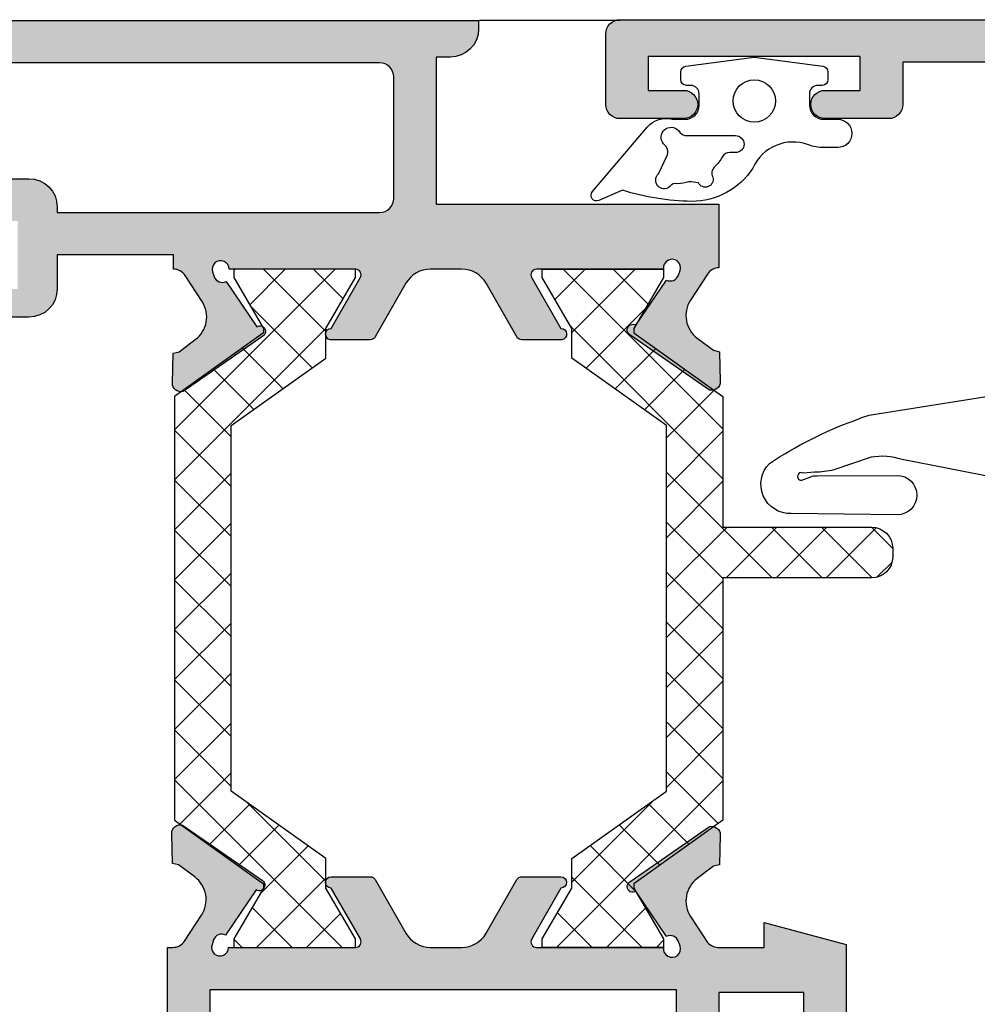
# Model space of a CAD drawing. Units: millimetres. Extents: x -2474 to -1633, y -1851 to -572.
# Drawn here: x -2092 to -2083, y -638 to -630 of the extents above; entities that cross this region are included whole.
import ezdxf

# ---------------------------------------------------------------- set-up
doc = ezdxf.new("R2010")
doc.units = ezdxf.units.MM
doc.header["$LTSCALE"] = 4
doc.layers.get('0').update_dxf_attribs({"linetype": 'CONTINUOUS'})
pattern_1 = [(134.9999999999999, (-1900.952931662242, -484.0257468116865), (-0.2209708691207962, -0.2209708691207959), []), (224.9999999999999, (-1900.952931662242, -484.0257468116865), (0.2209708691207959, -0.2209708691207962), [])]

msp = doc.modelspace()

# ---------------------------------------------------------------- hatches: boundary and pattern name
h = msp.add_hatch(color=256)
edge = h.paths.add_edge_path(flags=16)
edge.add_line((-2091.360060411264, -631.2082569048168), (-2091.360060411264, -631.2582569048168))
edge.add_line((-2091.360060411264, -631.2582569048168), (-2088.510060411264, -631.2582569048168))
edge.add_arc((-2088.510060411264, -631.1332569048172), 0.125, 270, 360)
edge.add_line((-2088.385060411264, -631.1332569048172), (-2088.385060411264, -630.0582569048172))
edge.add_arc((-2088.510060411264, -630.0582569048172), 0.125, 360, 450)
edge.add_line((-2088.510060411264, -629.933256904817), (-2095.135060411264, -629.933256904817))
edge.add_arc((-2095.135060411264, -631.058256904817), 1.124999999999773, 89.99999999999999, 180.0000000000115)
edge.add_arc((-2096.185060411263, -631.058256904817), 0.07499999999998863, 179.9999999999566, 269.9999999999565)
edge.add_line((-2096.185060411263, -631.1332569048172), (-2094.435060411264, -631.1332569048172))
edge.add_line((-2094.435060411264, -631.1332569048172), (-2094.435060411264, -631.0832569048173))
edge.add_arc((-2094.310060411264, -631.0832569048173), 0.125, 90, 180, ccw=False)
edge.add_line((-2094.310060411264, -630.9582569048171), (-2091.610060411264, -630.9582569048171))
edge.add_arc((-2091.610060411263, -631.2082569048168), 0.2499999999999432, -1.3017142919125035e-11, 90.00000000001302, ccw=False)
edge = h.paths.add_edge_path()
edge.add_line((-2087.124151154341, -631.758256904817), (-2087.124147938748, -631.758320566391))
edge.add_arc((-2087.121625617475, -631.808256904817), 0.0500000000000602, 92.89159459783573, 211.8673245476542)
edge.add_line((-2087.164089263219, -631.8346546090754), (-2087.164115678848, -631.8346710304625))
edge.add_line((-2087.164115678848, -631.8346710304618), (-2086.906720449403, -632.2832569486534))
edge.add_arc((-2086.90678665853, -632.3332569048168), 0.05000000000000818, 278.6825644276253, 449.9241299066563, ccw=False)
edge.add_line((-2086.899238658205, -632.3826838983637), (-2086.899151154341, -632.3832569048168))
edge.add_line((-2086.899151154342, -632.3832569048168), (-2086.949151154342, -632.3832569048168))
edge.add_line((-2086.949151154341, -632.3832569048168), (-2087.252731723578, -632.3832569048168))
edge.add_arc((-2087.252731723578, -632.3332569048168), 0.05000000000001137, 208.3054651739829, 270, ccw=False)
edge.add_line((-2087.296753330002, -632.3569655143904), (-2087.296805483252, -632.3569109763696))
edge.add_line((-2087.296805483252, -632.3569109763696), (-2087.568252377598, -631.8838359523968))
edge.add_arc((-2087.785092010965, -632.0082569048168), 0.2500000000000651, 389.8468800268686, 450.000000000013)
edge.add_line((-2087.785092010965, -631.758256904817), (-2088.060028811562, -631.758256904817))
edge.add_arc((-2088.060028811563, -632.0082569048168), 0.2499999999999432, 449.999999999987, 510.153119973141)
edge.add_line((-2088.27686844493, -631.8838359523975), (-2088.548315339276, -632.3569109763703))
edge.add_line((-2088.548315339275, -632.3569109763696), (-2088.548367492525, -632.3569655143904))
edge.add_arc((-2088.59238909895, -632.3332569048168), 0.05000000000001658, 270, 331.6945348260171, ccw=False)
edge.add_line((-2088.59238909895, -632.3832569048168), (-2088.895969668186, -632.3832569048168))
edge.add_line((-2088.895969668186, -632.3832569048168), (-2088.945969668186, -632.3832569048168))
edge.add_line((-2088.945969668187, -632.3832569048168), (-2088.945882164323, -632.3826838983637))
edge.add_arc((-2088.938334163998, -632.3332569048168), 0.04999999999997403, 90.07587009340881, 261.3174355722458, ccw=False)
edge.add_line((-2088.938400373125, -632.2832569486534), (-2088.68100514368, -631.8346710304618))
edge.add_line((-2088.68100514368, -631.8346710304618), (-2088.681031559308, -631.8346546090747))
edge.add_arc((-2088.723495205053, -631.808256904817), 0.04999999999999102, 328.1326754522561, 447.1084054021609)
edge.add_line((-2088.72097288378, -631.7583205663907), (-2088.720969668187, -631.7582569048167))
edge.add_line((-2088.720969668187, -631.758256904817), (-2089.840512197412, -631.758256904817))
edge.add_arc((-2089.915512119841, -631.7583647731101), 0.07500000000002452, 360.0824053343134, 558.7711214897478)
edge.add_line((-2089.986522987581, -631.7824989120606), (-2089.972105470768, -631.8249201636183))
edge.add_arc((-2089.901094603028, -631.8007860246678), 0.07500000000006218, 198.7711214896927, 296.8076326573971)
edge.add_line((-2089.86726986984, -631.8677254556842), (-2089.596852510996, -632.2675580985704))
edge.add_arc((-2089.568856997838, -632.3089857613459), 0.05000000000005155, -56.960191306792126, 124.0495920697243, ccw=False)
edge.add_line((-2089.54159591755, -632.3509003590598), (-2090.24732409379, -632.84040990324))
edge.add_arc((-2090.267053222165, -632.7680513412479), 0.0750000000000158, 178.6237487511519, 285.2514152281251, ccw=False)
edge.add_line((-2090.342031586982, -632.7662500058061), (-2090.335676861218, -632.5017423880504))
edge.add_line((-2090.335676861219, -632.5017423880497), (-2090.283523465932, -632.4887390861611))
edge.add_line((-2090.283523465931, -632.4887390861618), (-2090.139466118263, -632.3816751443483))
edge.add_arc((-2090.288591914005, -632.1810224667079), 0.2500000000000294, 306.6198649480819, 393.109097913282)
edge.add_line((-2090.079183916174, -632.0444637231417), (-2090.228765669271, -631.8150854013272))
edge.add_arc((-2090.333469668186, -631.8833647731103), 0.1249999999999906, 393.1090979132999, 449.999999999974)
edge.add_line((-2090.333469668186, -631.7583647731101), (-2090.333469668186, -631.6332569048168))
edge.add_line((-2090.333469668186, -631.6332569048168), (-2091.360060411263, -631.6332569048168))
edge.add_line((-2091.360060411264, -631.6332569048168), (-2091.360060411264, -631.9332569048165))
edge.add_arc((-2091.610060411263, -631.9332569048172), 0.2500000000000568, 270.000000000013, 359.9999999999869, ccw=False)
edge.add_line((-2091.610060411263, -632.183256904817), (-2091.922560411263, -632.183256904817))
edge.add_arc((-2091.922560411264, -632.0582569048167), 0.125, 90, 270, ccw=False)
edge.add_line((-2091.922560411264, -631.9332569048172), (-2091.710060411264, -631.9332569048172))
edge.add_line((-2091.710060411264, -631.9332569048172), (-2091.710060411264, -631.3332569048171))
edge.add_line((-2091.710060411264, -631.3332569048171), (-2094.085060411264, -631.3332569048171))
edge.add_line((-2094.085060411264, -631.3332569048171), (-2094.085060411264, -631.9332569048172))
edge.add_line((-2094.085060411264, -631.9332569048172), (-2093.872560411264, -631.9332569048172))
edge.add_arc((-2093.872560411263, -632.0582569048167), 0.125, -90, 90, ccw=False)
edge.add_line((-2093.872560411263, -632.183256904817), (-2094.060060411263, -632.183256904817))
edge.add_arc((-2094.185060411263, -632.183256904817), 0.125, 270, 360.00000000005207, ccw=False)
edge.add_line((-2094.185060411263, -632.3082569048172), (-2094.435060411264, -632.3082569048172))
edge.add_line((-2094.435060411264, -632.3082569048172), (-2094.435060411264, -632.0832569048177))
edge.add_line((-2094.435060411264, -632.0832569048177), (-2094.872560411264, -631.9582569048175))
edge.add_line((-2094.872560411264, -631.9582569048168), (-2094.872560411264, -631.8332569048166))
edge.add_line((-2094.872560411264, -631.8332569048173), (-2094.435060411264, -631.8332569048173))
edge.add_line((-2094.435060411264, -631.8332569048173), (-2094.435060411264, -631.5082569048172))
edge.add_line((-2094.435060411264, -631.5082569048172), (-2096.310060411264, -631.5082569048172))
edge.add_line((-2096.310060411264, -631.5082569048172), (-2096.310060411264, -631.8332569048173))
edge.add_line((-2096.310060411264, -631.8332569048173), (-2095.872560411264, -631.8332569048173))
edge.add_line((-2095.872560411264, -631.8332569048173), (-2095.872560411264, -631.9582569048175))
edge.add_line((-2095.872560411264, -631.9582569048168), (-2096.260060411264, -632.0689711905309))
edge.add_line((-2096.260060411264, -632.0689711905316), (-2096.260060411264, -632.3082569048172))
edge.add_line((-2096.260060411264, -632.3082569048172), (-2096.510060411264, -632.3082569048172))
edge.add_arc((-2096.510060411264, -632.183256904817), 0.125, 180, 270, ccw=False)
edge.add_line((-2096.635060411264, -632.183256904817), (-2096.635060411264, -631.058256904817))
edge.add_arc((-2095.135060411264, -631.058256904817), 1.500000000000057, 90.00000000000222, 180.0000000000021, ccw=False)
edge.add_line((-2095.135060411264, -629.558256904817), (-2087.635060411264, -629.558256904817))
edge.add_line((-2087.635060411264, -629.558256904817), (-2087.635060411264, -629.6332569048172))
edge.add_arc((-2087.885060411264, -629.6332569048172), 0.25, 270, 360, ccw=False)
edge.add_line((-2087.885060411264, -629.883256904817), (-2088.010060411264, -629.883256904817))
edge.add_line((-2088.010060411264, -629.883256904817), (-2088.010060411264, -631.1832569048172))
edge.add_line((-2088.010060411264, -631.1832569048172), (-2085.510060411264, -631.1832569048172))
edge.add_line((-2085.510060411264, -631.1832569048172), (-2085.510060411264, -631.7457360263661))
edge.add_arc((-2085.507251492243, -631.8707044622765), 0.1250000000000835, 91.28762202112746, 146.8909020866925)
edge.add_line((-2085.611955491159, -631.8024250904934), (-2085.761537244256, -632.0318034123079))
edge.add_arc((-2085.552129246425, -632.1683621558734), 0.2499999999999979, 146.8909020867181, 233.3801350519181)
edge.add_line((-2085.701255042167, -632.3690148335145), (-2085.557197694498, -632.476078775328))
edge.add_line((-2085.557197694498, -632.4760787753273), (-2085.505044299211, -632.4890820772159))
edge.add_line((-2085.505044299211, -632.4890820772159), (-2085.498689573447, -632.7535896949717))
edge.add_arc((-2085.573667938264, -632.7553910304141), 0.07500000000005604, 254.74858477191668, 361.37625124884704, ccw=False)
edge.add_line((-2085.59339706664, -632.8277495924062), (-2086.29912524288, -632.338240048226))
edge.add_arc((-2086.271864162592, -632.2963254505114), 0.05000000000004951, 55.95040793023918, 236.9601913068467, ccw=False)
edge.add_line((-2086.243868649434, -632.2548977877366), (-2085.97345129059, -631.8550651448504))
edge.add_arc((-2085.939626557401, -631.788125713834), 0.07500000000001222, 243.1923673426417, 341.2288785103484)
edge.add_line((-2085.868615689662, -631.8122598527846), (-2085.854198172849, -631.7698386012269))
edge.add_arc((-2085.925209040588, -631.7457044622763), 0.07500000000002666, 341.2288785102522, 549.6347021158684)
edge.add_line((-2085.999151154341, -631.758256904817), (-2087.124151154341, -631.758256904817))
h = msp.add_hatch(color=256)
h.paths.add_polyline_path([(-2079.885060411264, -636.3769654754512), (-2076.385060411264, -636.3769654754512), (-2076.385060411264, -642.7769654754509), (-2079.885060411264, -642.7769654754509)], flags=16)
edge = h.paths.add_edge_path()
edge.add_arc((-2076.42361829751, -629.9894130329099), 0.07500000000001751, 341.2288785102726, 549.6347021158757)
edge.add_line((-2076.497560411263, -630.0019654754512), (-2077.622560411263, -630.0019654754512))
edge.add_line((-2077.622560411263, -630.0019654754512), (-2077.62255719567, -630.0020291370253))
edge.add_arc((-2077.620034874398, -630.0519654754512), 0.04999999999999565, 92.89159459790459, 211.8673245477542)
edge.add_line((-2077.662498520142, -630.078363179709), (-2077.662524935771, -630.078379601096))
edge.add_line((-2077.66252493577, -630.078379601096), (-2077.405129706325, -630.5269655192876))
edge.add_arc((-2077.405195915452, -630.5769654754511), 0.04999999999997613, 278.68256442768904, 449.9241299067213, ccw=False)
edge.add_line((-2077.397647915127, -630.6263924689979), (-2077.397560411263, -630.626965475451))
edge.add_line((-2077.397560411264, -630.626965475451), (-2077.447560411264, -630.626965475451))
edge.add_line((-2077.447560411264, -630.626965475451), (-2077.751140980501, -630.626965475451))
edge.add_arc((-2077.751140980501, -630.5769654754511), 0.04999999999997939, 208.3054651739506, 269.9999999999999, ccw=False)
edge.add_line((-2077.795162586924, -630.6006740850246), (-2077.795214740174, -630.6006195470038))
edge.add_line((-2077.795214740175, -630.6006195470038), (-2077.981949307649, -630.2751803475714))
edge.add_line((-2077.981949307648, -630.2751803475714), (-2077.981966979195, -630.2751901335427))
edge.add_arc((-2078.135060411264, -630.3599686747973), 0.174999999999987, 388.9763660666307, 450.0000000000185)
edge.add_arc((-2078.135060411264, -630.3599686747973), 0.1749999999999581, 89.9999999999999, 151.0236339333845)
edge.add_line((-2078.288153843333, -630.2751901335423), (-2078.288171514879, -630.2751803475711))
edge.add_line((-2078.28817151488, -630.2751803475714), (-2078.474906082354, -630.6006195470038))
edge.add_line((-2078.474906082353, -630.6006195470038), (-2078.474958235603, -630.6006740850246))
edge.add_arc((-2078.518979842027, -630.5769654754511), 0.05000000000000143, 269.9999999999999, 331.6945348260492, ccw=False)
edge.add_line((-2078.518979842027, -630.626965475451), (-2078.822560411264, -630.626965475451))
edge.add_line((-2078.822560411264, -630.626965475451), (-2078.872560411264, -630.626965475451))
edge.add_line((-2078.872560411263, -630.626965475451), (-2078.8724729074, -630.6263924689979))
edge.add_arc((-2078.864924907075, -630.5769654754511), 0.04999999999997794, 90.07587009327852, 261.31743557237826, ccw=False)
edge.add_line((-2078.864991116202, -630.5269655192876), (-2078.607595886757, -630.078379601096))
edge.add_line((-2078.607595886757, -630.078379601096), (-2078.607622302386, -630.078363179709))
edge.add_arc((-2078.65008594813, -630.0519654754512), 0.05000000000003554, 328.1326754522973, 447.1084054020962)
edge.add_line((-2078.647563626856, -630.0020291370249), (-2078.647560411263, -630.0019654754509))
edge.add_line((-2078.647560411264, -630.0019654754512), (-2079.76710294049, -630.0019654754512))
edge.add_arc((-2079.842102862919, -630.0020733437436), 0.07499999999996712, 360.0824053340176, 558.7711214897195)
edge.add_line((-2079.913113730659, -630.0262074826942), (-2079.898696213846, -630.0686287342519))
edge.add_arc((-2079.827685346106, -630.0444945953013), 0.07500000000007132, 198.7711214897132, 296.8076326574067)
edge.add_line((-2079.793860612917, -630.1114340263177), (-2079.523443254073, -630.5112666692039))
edge.add_arc((-2079.495447740915, -630.5526943319794), 0.04999999999997557, -56.96019130680912, 124.0495920697044, ccw=False)
edge.add_line((-2079.468186660627, -630.5946089296933), (-2080.173914836867, -631.0841184738736))
edge.add_arc((-2080.193643965243, -631.0117599118814), 0.07499999999997686, 178.6237487511545, 285.25141522808815, ccw=False)
edge.add_line((-2080.26862233006, -631.0099585764397), (-2080.262267604297, -630.7454509586839))
edge.add_line((-2080.262267604297, -630.7454509586839), (-2080.210114209009, -630.7324476567953))
edge.add_line((-2080.21011420901, -630.7324476567953), (-2080.066056861341, -630.6253837149818))
edge.add_arc((-2080.215182657082, -630.4247310373414), 0.2500000000000012, 306.6198649480704, 393.1090979132805)
edge.add_line((-2080.005774659251, -630.2881722937752), (-2080.155356412348, -630.0587939719608))
edge.add_arc((-2080.260060411264, -630.1270733437439), 0.1250000000000285, 393.1090979132788, 449.9999999999478)
edge.add_line((-2080.260060411264, -630.0020733437436), (-2081.010060411264, -629.926965475451))
edge.add_line((-2081.010060411264, -629.926965475451), (-2081.510060411264, -629.926965475451))
edge.add_line((-2081.510060411264, -629.926965475451), (-2083.885060411264, -629.926965475451))
edge.add_line((-2083.885060411264, -629.926965475451), (-2083.885060411264, -630.301965475451))
edge.add_arc((-2084.010060411264, -630.301965475451), 0.125, 269.9999999999999, 359.9999999999999, ccw=False)
edge.add_line((-2084.010060411264, -630.4269654754512), (-2084.572560411264, -630.4269654754512))
edge.add_arc((-2084.572560411264, -630.301965475451), 0.125, 89.99999999999989, 269.9999999999999, ccw=False)
edge.add_line((-2084.572560411264, -630.1769654754507), (-2084.260060411264, -630.1769654754507))
edge.add_line((-2084.260060411264, -630.1769654754507), (-2084.260060411264, -629.8769654754507))
edge.add_line((-2084.260060411264, -629.876965475451), (-2086.135060411264, -629.876965475451))
edge.add_line((-2086.135060411264, -629.876965475451), (-2086.135060411264, -630.1769654754511))
edge.add_line((-2086.135060411264, -630.1769654754507), (-2085.822560411264, -630.1769654754507))
edge.add_arc((-2085.822560411264, -630.301965475451), 0.125, -90.00000000000011, 89.99999999999989, ccw=False)
edge.add_line((-2085.822560411264, -630.4269654754512), (-2086.385060411264, -630.4269654754512))
edge.add_arc((-2086.385060411264, -630.301965475451), 0.125, 179.9999999999999, 269.9999999999999, ccw=False)
edge.add_line((-2086.510060411264, -630.301965475451), (-2086.510060411264, -629.6769654754512))
edge.add_arc((-2086.385060411264, -629.6769654754512), 0.125, 89.99999999999989, 179.9999999999999, ccw=False)
edge.add_line((-2086.385060411264, -629.551965475451), (-2074.760060411264, -629.551965475451))
edge.add_line((-2074.760060411264, -629.551965475451), (-2074.760060411264, -629.9604591245048))
edge.add_line((-2074.760060411264, -629.9604591245045), (-2075.135060411264, -630.1769654754507))
edge.add_line((-2075.135060411264, -630.1769654754507), (-2075.222560411264, -630.0254110297883))
edge.add_line((-2075.222560411264, -630.025411029789), (-2075.135060411264, -629.974892881235))
edge.add_line((-2075.135060411264, -629.9748928812346), (-2075.135060411264, -629.9270733437437))
edge.add_line((-2075.135060411264, -629.927073343744), (-2076.010060411264, -630.002073343744))
edge.add_arc((-2076.004868548628, -630.1269654754508), 0.1249999999999644, 92.38045931044081, 151.0731501112204)
edge.add_line((-2076.114273293077, -630.0665039017695), (-2076.259946501179, -630.2755119829421))
edge.add_arc((-2076.050538503348, -630.4120707265076), 0.2500000000000133, 146.8909020867125, 233.3801350519141)
edge.add_line((-2076.19966429909, -630.612723404148), (-2076.055606951421, -630.7197873459615))
edge.add_line((-2076.05560695142, -630.7197873459615), (-2076.003453556133, -630.7327906478502))
edge.add_line((-2076.003453556133, -630.7327906478502), (-2075.997098830369, -630.9972982656059))
edge.add_arc((-2076.072077195186, -630.9990996010476), 0.07500000000005491, 254.7485847718783, 361.3762512488117, ccw=False)
edge.add_line((-2076.091806323562, -631.0714581630398), (-2076.797534499802, -630.5819486188595))
edge.add_arc((-2076.770273419515, -630.5400340211456), 0.0500000000000537, 55.95040793031359, 236.960191306772, ccw=False)
edge.add_line((-2076.742277906356, -630.4986063583701), (-2076.471860547512, -630.098773715484))
edge.add_arc((-2076.438035814323, -630.0318342844682), 0.07500000000006349, 243.1923673425642, 341.2288785102932)
edge.add_line((-2076.367024946584, -630.0559684234188), (-2076.352607429771, -630.0135471718611))
edge = h.paths.add_edge_path()
edge.add_arc((-2080.260060411264, -635.876857607158), 0.1250000000000231, 270.000000000052, 326.8909020867272)
edge.add_line((-2080.155356412348, -635.945136978941), (-2080.005774659251, -635.7157586571266))
edge.add_arc((-2080.215182657082, -635.5791999135604), 0.2499999999999949, 326.8909020867191, 413.3801350519292)
edge.add_line((-2080.06605686134, -635.37854723592), (-2080.210114209009, -635.2714832941065))
edge.add_line((-2080.21011420901, -635.2714832941065), (-2080.262267604297, -635.2584799922179))
edge.add_line((-2080.262267604297, -635.2584799922186), (-2080.26862233006, -634.9939723744628))
edge.add_arc((-2080.193643965243, -634.9921710390204), 0.07499999999999911, 74.74858477191168, 181.3762512488453, ccw=False)
edge.add_line((-2080.173914836868, -634.9198124770282), (-2079.468186660628, -635.4093220212085))
edge.add_arc((-2079.495447740915, -635.4512366189224), 0.05000000000002271, 235.9504079303136, 416.9601913068266, ccw=False)
edge.add_line((-2079.523443254073, -635.4926642816979), (-2079.793860612917, -635.8924969245841))
edge.add_arc((-2079.827685346106, -635.9594363556005), 0.07500000000001249, 423.1923673425931, 521.2288785102867)
edge.add_line((-2079.898696213845, -635.9353022166499), (-2079.913113730659, -635.9777234682076))
edge.add_arc((-2079.842102862919, -636.0018576071582), 0.07500000000001808, 161.2288785102714, 359.9175946659701)
edge.add_line((-2079.767102940489, -636.0019654754512), (-2078.647560411264, -636.0019654754512))
edge.add_line((-2078.647560411264, -636.0019654754512), (-2078.647563626857, -636.0019018138772))
edge.add_arc((-2078.65008594813, -635.9519654754506), 0.05000000000001516, 272.8915945979035, 391.8673245477008)
edge.add_line((-2078.607622302386, -635.9255677711928), (-2078.607595886757, -635.9255513498058))
edge.add_line((-2078.607595886757, -635.9255513498058), (-2078.864991116202, -635.4769654316142))
edge.add_arc((-2078.864924907075, -635.4269654754507), 0.050000000000001, 98.68256442761913, 269.92412990672136, ccw=False)
edge.add_line((-2078.8724729074, -635.3775384819039), (-2078.872560411264, -635.3769654754508))
edge.add_line((-2078.872560411263, -635.3769654754508), (-2078.822560411263, -635.3769654754508))
edge.add_line((-2078.822560411264, -635.3769654754508), (-2078.518979842027, -635.3769654754508))
edge.add_arc((-2078.518979842027, -635.4269654754507), 0.04999999999998117, 28.305465173952427, 89.99999999999989, ccw=False)
edge.add_line((-2078.474958235603, -635.4032568658772), (-2078.474906082353, -635.403311403898))
edge.add_line((-2078.474906082353, -635.403311403898), (-2078.288171514879, -635.7287506033304))
edge.add_line((-2078.28817151488, -635.7287506033304), (-2078.288153843333, -635.7287408173592))
edge.add_arc((-2078.135060411264, -635.6439622761045), 0.1749999999999989, 208.9763660665992, 269.9999999999813)
edge.add_arc((-2078.135060411264, -635.6439622761045), 0.1750000000000433, 269.9999999999999, 331.0236339333853)
edge.add_line((-2077.981966979195, -635.7287408173595), (-2077.981949307649, -635.7287506033307))
edge.add_line((-2077.981949307648, -635.7287506033304), (-2077.795214740174, -635.403311403898))
edge.add_line((-2077.795214740175, -635.403311403898), (-2077.795162586925, -635.4032568658772))
edge.add_arc((-2077.751140980501, -635.4269654754507), 0.05000000000000226, 89.99999999999989, 151.6945348260474, ccw=False)
edge.add_line((-2077.751140980501, -635.3769654754508), (-2077.447560411264, -635.3769654754508))
edge.add_line((-2077.447560411264, -635.3769654754508), (-2077.397560411264, -635.3769654754508))
edge.add_line((-2077.397560411264, -635.3769654754508), (-2077.397647915127, -635.3775384819039))
edge.add_arc((-2077.405195915452, -635.4269654754507), 0.049999999999992, 270.07587009327847, 441.3174355723807, ccw=False)
edge.add_line((-2077.405129706325, -635.4769654316142), (-2077.66252493577, -635.9255513498058))
edge.add_line((-2077.66252493577, -635.9255513498058), (-2077.662498520142, -635.9255677711928))
edge.add_arc((-2077.620034874398, -635.9519654754513), 0.04999999999999664, 148.1326754522456, 267.1084054020952)
edge.add_line((-2077.62255719567, -636.0019018138769), (-2077.622560411263, -636.0019654754509))
edge.add_line((-2077.622560411264, -636.0019654754512), (-2076.497560411264, -636.0019654754512))
edge.add_arc((-2076.42361829751, -636.014517917992), 0.07500000000006282, 170.3652978841315, 378.7711214897411)
edge.add_line((-2076.352607429772, -635.9903837790414), (-2076.367024946585, -635.9479625274837))
edge.add_arc((-2076.438035814323, -635.9720966664336), 0.07500000000005703, 378.7711214896811, 476.8076326573926)
edge.add_line((-2076.471860547513, -635.9051572354178), (-2076.742277906357, -635.5053245925317))
edge.add_arc((-2076.770273419515, -635.4638969297562), 0.0500000000000442, 123.0398086932201, 304.0495920697299, ccw=False)
edge.add_line((-2076.797534499802, -635.4219823320423), (-2076.091806323562, -634.932472787862))
edge.add_arc((-2076.072077195186, -635.0048313498542), 0.07500000000002609, -1.376251248839992, 105.251415228123, ccw=False)
edge.add_line((-2075.997098830369, -635.0066326852959), (-2076.003453556133, -635.2711403030517))
edge.add_line((-2076.003453556133, -635.2711403030517), (-2076.05560695142, -635.2841436049403))
edge.add_line((-2076.05560695142, -635.2841436049403), (-2076.199664299089, -635.3912075467538))
edge.add_arc((-2076.050538503348, -635.5918602243942), 0.2500000000000066, 126.6198649480857, 213.1090979132873)
edge.add_line((-2076.259946501179, -635.7284189679597), (-2076.110364748082, -635.9577972897741))
edge.add_arc((-2076.005660749165, -635.8895179179917), 0.1250000000000421, 213.1090979132884, 267.9829268226345)
edge.add_line((-2076.010060411264, -636.0144404658902), (-2076.010060411264, -642.7768576071581))
edge.add_line((-2076.010060411264, -642.7768576071578), (-2075.135060411264, -642.7768576071578))
edge.add_line((-2075.135060411264, -642.7768576071578), (-2075.135060411264, -642.2289302013739))
edge.add_line((-2075.135060411264, -642.2289302013746), (-2075.222560411264, -642.1784120528206))
edge.add_line((-2075.222560411264, -642.1784120528202), (-2075.135060411264, -642.0268576071578))
edge.add_line((-2075.135060411264, -642.0268576071578), (-2074.760060411264, -642.243363958104))
edge.add_line((-2074.760060411264, -642.243363958104), (-2074.760060411264, -643.1518576071578))
edge.add_line((-2074.760060411264, -643.1518576071578), (-2081.510060411264, -643.1518576071578))
edge.add_line((-2081.510060411264, -643.1518576071578), (-2081.510060411264, -642.526857607158))
edge.add_line((-2081.510060411264, -642.526857607158), (-2081.260060411264, -642.2768576071583))
edge.add_line((-2081.260060411264, -642.2768576071583), (-2081.010060411264, -642.2768576071583))
edge.add_line((-2081.010060411264, -642.2768576071583), (-2081.010060411264, -642.7768576071585))
edge.add_line((-2081.010060411264, -642.7768576071578), (-2080.260060411264, -642.7768576071578))
edge.add_line((-2080.260060411264, -642.7768576071578), (-2080.260060411264, -638.2768576071578))
edge.add_line((-2080.260060411264, -638.2768576071578), (-2081.010060411264, -638.2768576071578))
edge.add_line((-2081.010060411264, -638.2768576071578), (-2081.010060411264, -638.776857607158))
edge.add_line((-2081.010060411264, -638.776857607158), (-2081.260060411264, -638.776857607158))
edge.add_line((-2081.260060411264, -638.776857607158), (-2081.510060411264, -638.5268576071583))
edge.add_line((-2081.510060411264, -638.5268576071583), (-2081.510060411264, -637.7893576071581))
edge.add_line((-2081.510060411264, -637.7893576071581), (-2081.260060411264, -637.5393576071583))
edge.add_line((-2081.260060411264, -637.5393576071583), (-2081.010060411264, -637.5393576071583))
edge.add_line((-2081.010060411264, -637.5393576071583), (-2081.010060411264, -637.9018576071585))
edge.add_line((-2081.010060411264, -637.9018576071578), (-2080.260060411264, -637.9018576071578))
edge.add_line((-2080.260060411264, -637.9018576071578), (-2080.260060411264, -636.3768576071578))
edge.add_line((-2080.260060411264, -636.3768576071582), (-2081.010060411264, -636.3768576071582))
edge.add_line((-2081.010060411264, -636.3768576071582), (-2081.010060411264, -636.7393576071584))
edge.add_line((-2081.010060411264, -636.7393576071584), (-2081.260060411264, -636.7393576071584))
edge.add_line((-2081.260060411264, -636.7393576071584), (-2081.510060411264, -636.4893576071586))
edge.add_line((-2081.510060411264, -636.4893576071579), (-2081.510060411264, -636.0018576071578))
edge.add_line((-2081.510060411264, -636.0018576071582), (-2081.010060411264, -636.0018576071582))
edge.add_line((-2081.010060411264, -636.0018576071582), (-2080.260060411264, -636.0018576071582))
h = msp.add_hatch()
h.set_pattern_fill('ANSI37', color=8, scale=2.5, angle=89.99999999999999, style=0)
h.set_pattern_definition(pattern_1)
h.paths.add_polyline_path([(-2088.985995205053, -636.9720162742576), (-2089.823364281357, -636.3754261868726), (-2089.823364281357, -633.1410876227615), (-2088.985995205053, -632.5445266946881), (-2088.985995205053, -632.2832569048169), (-2088.723495205053, -631.8332569048173), (-2088.723495205053, -631.758256904817), (-2089.260995205052, -631.758256904817), (-2089.798495205053, -631.758256904817), (-2089.798495205053, -631.8332569048173), (-2089.535995205052, -632.2832569048169), (-2089.535995205052, -632.3213035416779), (-2090.323364281357, -632.8838035416779), (-2090.323364281357, -634.758256904817), (-2090.323364281357, -636.6327102679561), (-2089.535995205052, -637.1952102679561), (-2089.535995205052, -637.2332569048172), (-2089.798495205053, -637.6832569048167), (-2089.798495205053, -637.758256904817), (-2089.260995205052, -637.758256904817), (-2088.723495205053, -637.758256904817), (-2088.723495205053, -637.6832569048167), (-2088.985995205053, -637.2332569048172)])
h = msp.add_hatch()
h.set_pattern_fill('ANSI37', color=8, scale=2.5, angle=89.99999999999999, style=0)
h.set_pattern_definition(pattern_1)
edge = h.paths.add_edge_path()
edge.add_line((-2085.474282078037, -634.4900535416778), (-2085.474282078037, -636.6327102679561))
edge.add_line((-2085.474282078037, -636.6327102679561), (-2086.261651154342, -637.1952102679561))
edge.add_line((-2086.261651154341, -637.1952102679561), (-2086.261651154341, -637.2332569048172))
edge.add_line((-2086.261651154341, -637.2332569048172), (-2085.999151154341, -637.6832569048171))
edge.add_line((-2085.999151154342, -637.6832569048167), (-2085.999151154342, -637.7582569048167))
edge.add_line((-2085.999151154342, -637.758256904817), (-2086.536651154342, -637.758256904817))
edge.add_line((-2086.536651154342, -637.758256904817), (-2087.074151154342, -637.758256904817))
edge.add_line((-2087.074151154341, -637.758256904817), (-2087.074151154341, -637.6832569048171))
edge.add_line((-2087.074151154341, -637.6832569048167), (-2086.811651154341, -637.2332569048168))
edge.add_line((-2086.811651154341, -637.2332569048172), (-2086.811651154341, -636.9720162742576))
edge.add_line((-2086.811651154341, -636.9720162742576), (-2085.974282078036, -636.3754261868726))
edge.add_line((-2085.974282078037, -636.3754261868726), (-2085.974282078037, -633.1410876227615))
edge.add_line((-2085.974282078037, -633.1410876227615), (-2086.811651154342, -632.5445266946881))
edge.add_line((-2086.811651154341, -632.5445266946881), (-2086.811651154341, -632.2832569048169))
edge.add_line((-2086.811651154341, -632.2832569048169), (-2087.074151154341, -631.833256904817))
edge.add_line((-2087.074151154341, -631.8332569048173), (-2087.074151154341, -631.758256904817))
edge.add_line((-2087.074151154341, -631.758256904817), (-2086.536651154341, -631.758256904817))
edge.add_line((-2086.536651154342, -631.758256904817), (-2085.999151154342, -631.758256904817))
edge.add_line((-2085.999151154342, -631.758256904817), (-2085.999151154342, -631.8332569048173))
edge.add_line((-2085.999151154342, -631.8332569048173), (-2086.261651154342, -632.2832569048172))
edge.add_line((-2086.261651154341, -632.2832569048169), (-2086.261651154341, -632.3213035416779))
edge.add_line((-2086.261651154341, -632.3213035416779), (-2085.474282078036, -632.8838035416779))
edge.add_line((-2085.474282078037, -632.8838035416779), (-2085.474282078037, -634.0400535416782))
edge.add_line((-2085.474282078037, -634.0400535416782), (-2084.161520230647, -634.0400535416782))
edge.add_arc((-2084.161520230647, -634.2275535416782), 0.1875, 720, 810, ccw=False)
edge.add_line((-2083.974020230647, -634.2275535416782), (-2083.974020230647, -634.3025535416781))
edge.add_arc((-2084.161520230647, -634.3025535416778), 0.1875, 630, 720, ccw=False)
edge.add_line((-2084.161520230647, -634.4900535416778), (-2085.474282078037, -634.4900535416778))
h = msp.add_hatch(color=256)
h.paths.add_polyline_path([(-2086.760060411264, -644.7832569048171), (-2086.260060411264, -644.7832569048171), (-2086.260060411264, -644.245509284325), (-2086.010060411264, -644.1785219862172), (-2086.010060411264, -643.1582569048169), (-2085.885060411264, -643.1582569048169), (-2085.885060411264, -642.9082569048171), (-2086.510060411264, -642.9082569048171), (-2086.510060411264, -639.2529268189269), (-2085.885060411264, -638.6279268189271), (-2085.885060411264, -638.133256904817), (-2090.010060411264, -638.133256904817), (-2090.010060411264, -644.5332569048167), (-2089.635060411264, -644.5332569048167), (-2089.635060411264, -644.7832569048171), (-2087.135060411264, -644.7832569048171), (-2087.135060411264, -644.5332569048167), (-2086.760060411264, -644.5332569048167)], flags=16)
edge = h.paths.add_edge_path()
edge.add_line((-2082.135060411264, -644.5332569048167), (-2082.385060411264, -644.4662696067089))
edge.add_line((-2082.385060411264, -644.4662696067089), (-2082.385060411264, -644.2832569048169))
edge.add_line((-2082.385060411264, -644.2832569048169), (-2081.835060411264, -644.2832569048169))
edge.add_line((-2081.835060411264, -644.2832569048169), (-2081.510060411264, -644.4082569048171))
edge.add_line((-2081.510060411264, -644.4082569048171), (-2081.510060411264, -644.5332569048173))
edge.add_line((-2081.510060411264, -644.5332569048167), (-2081.835060411264, -644.5332569048167))
edge.add_line((-2081.835060411264, -644.5332569048167), (-2081.835060411264, -644.8582569048167))
edge.add_line((-2081.835060411264, -644.8582569048167), (-2080.310060411264, -644.8582569048167))
edge.add_line((-2080.310060411263, -644.8582569048167), (-2080.310060411263, -644.5332569048167))
edge.add_line((-2080.310060411263, -644.5332569048167), (-2080.635060411263, -644.5332569048167))
edge.add_line((-2080.635060411264, -644.5332569048167), (-2080.635060411264, -644.4082569048164))
edge.add_line((-2080.635060411264, -644.4082569048171), (-2080.310060411264, -644.2832569048169))
edge.add_line((-2080.310060411263, -644.2832569048169), (-2080.135060411264, -644.2832569048169))
edge.add_arc((-2080.135060411264, -644.4082569048171), 0.125, 0, 90, ccw=False)
edge.add_line((-2080.010060411264, -644.4082569048171), (-2080.010060411264, -645.0332569048169))
edge.add_arc((-2080.135060411264, -645.0332569048169), 0.125, 270, 360, ccw=False)
edge.add_line((-2080.135060411264, -645.1582569048171), (-2091.635060411264, -645.1582569048171))
edge.add_line((-2091.635060411264, -645.1582569048171), (-2091.635060411264, -644.533256904817))
edge.add_line((-2091.635060411264, -644.5332569048167), (-2091.385060411264, -644.2832569048169))
edge.add_line((-2091.385060411264, -644.2832569048169), (-2091.135060411264, -644.2832569048169))
edge.add_line((-2091.135060411264, -644.2832569048169), (-2091.135060411264, -644.7832569048171))
edge.add_line((-2091.135060411264, -644.7832569048171), (-2090.385060411264, -644.7832569048171))
edge.add_line((-2090.385060411264, -644.7832569048171), (-2090.385060411264, -640.2832569048171))
edge.add_line((-2090.385060411264, -640.2832569048171), (-2091.135060411264, -640.2832569048171))
edge.add_line((-2091.135060411264, -640.2832569048171), (-2091.135060411264, -640.7832569048173))
edge.add_line((-2091.135060411264, -640.7832569048167), (-2091.385060411264, -640.7832569048167))
edge.add_line((-2091.385060411264, -640.7832569048167), (-2091.635060411264, -640.5332569048169))
edge.add_line((-2091.635060411264, -640.5332569048169), (-2091.635060411264, -639.9082569048171))
edge.add_line((-2091.635060411264, -639.9082569048171), (-2090.385060411264, -639.9082569048171))
edge.add_line((-2090.385060411264, -639.9082569048171), (-2090.385060411264, -637.758256904817))
edge.add_line((-2090.385060411264, -637.758256904817), (-2090.338661530822, -637.758256904817))
edge.add_arc((-2090.338661530822, -637.6332569048168), 0.125, 270.000000000026, 326.8909020867001)
edge.add_line((-2090.233957531907, -637.7015362765999), (-2090.084375778809, -637.4721579547854))
edge.add_arc((-2090.293783776641, -637.3355992112192), 0.2500000000000143, 326.8909020867361, 413.3801350519362)
edge.add_line((-2090.144657980899, -637.1349465335788), (-2090.288715328568, -637.0278825917653))
edge.add_line((-2090.288715328567, -637.0278825917653), (-2090.340868723855, -637.0148792898767))
edge.add_line((-2090.340868723855, -637.0148792898774), (-2090.347223449618, -636.7503716721217))
edge.add_arc((-2090.2722450848, -636.7485703366792), 0.0749999999999992, 74.74858477191668, 181.3762512488481, ccw=False)
edge.add_line((-2090.252515956426, -636.6762117746871), (-2089.546787780186, -637.1657213188673))
edge.add_arc((-2089.574048860473, -637.2076359165812), 0.05000000000000186, 235.95040793029318, 416.9601913068111, ccw=False)
edge.add_line((-2089.602044373632, -637.2490635793567), (-2089.872461732476, -637.6488962222429))
edge.add_arc((-2089.906286465663, -637.7158356532593), 0.07500000000006349, 423.1923673425641, 521.2288785102662)
edge.add_line((-2089.977297333404, -637.6917015143088), (-2089.991714850217, -637.7341227658665))
edge.add_arc((-2089.920703982477, -637.758256904817), 0.07500000000002666, 161.2288785102521, 360)
edge.add_line((-2089.845703982477, -637.758256904817), (-2088.723495205053, -637.758256904817))
edge.add_arc((-2088.723495205052, -637.7082569048171), 0.05000000000001137, 269.9999999999349, 389.8468800267781)
edge.add_line((-2088.680127278379, -637.6833727143328), (-2088.938400373124, -637.23325686098))
edge.add_arc((-2088.938334163998, -637.1832569048172), 0.04999999999995134, 90.00000000006509, 269.9241299066562, ccw=False)
edge.add_line((-2088.938334163998, -637.1332569048172), (-2088.59238909895, -637.1332569048172))
edge.add_arc((-2088.59238909895, -637.1832569048172), 0.05000000000001137, 29.8468800268912, 90.00000000006509, ccw=False)
edge.add_line((-2088.549021172276, -637.1583727143329), (-2088.276868444931, -637.6326778572366))
edge.add_arc((-2088.060028811563, -637.5082569048172), 0.2499999999999592, 209.8468800268525, 270)
edge.add_line((-2088.060028811563, -637.758256904817), (-2087.785092010965, -637.758256904817))
edge.add_arc((-2087.785092010965, -637.5082569048172), 0.2500000000000568, 269.999999999987, 330.1531199731314)
edge.add_line((-2087.568252377598, -637.6326778572366), (-2087.296099650252, -637.1583727143329))
edge.add_arc((-2087.252731723578, -637.1832569048172), 0.04999999999999605, 90.00000000006509, 150.1531199731653, ccw=False)
edge.add_line((-2087.252731723578, -637.1332569048172), (-2086.90678665853, -637.1332569048172))
edge.add_arc((-2086.90678665853, -637.1832569048172), 0.05000000000001137, -89.92412990685182, 90, ccw=False)
edge.add_line((-2086.906720449403, -637.2332568609806), (-2087.164993544149, -637.6833727143335))
edge.add_arc((-2087.121625617475, -637.7082569048171), 0.04999999999994674, 150.1531199731329, 270)
edge.add_line((-2087.121625617475, -637.758256904817), (-2085.999151154341, -637.758256904817))
edge.add_arc((-2085.925209040588, -637.7708093473577), 0.0750000000000163, 170.3652978840815, 378.7711214897478)
edge.add_line((-2085.854198172849, -637.7466752084072), (-2085.868615689663, -637.7042539568495))
edge.add_arc((-2085.939626557402, -637.7283880958), 0.07500000000000837, 378.7711214897067, 476.8076326574357)
edge.add_line((-2085.97345129059, -637.6614486647836), (-2086.243868649434, -637.2616160218975))
edge.add_arc((-2086.271864162592, -637.2201883591226), 0.05000000000001972, 123.0398086932434, 304.0495920696703, ccw=False)
edge.add_line((-2086.299125242879, -637.178273761408), (-2085.593397066639, -636.6887642172278))
edge.add_arc((-2085.573667938265, -636.7611227792199), 0.07500000000007065, -1.376251248803726, 105.2514152281137, ccw=False)
edge.add_line((-2085.498689573448, -636.7629241146624), (-2085.505044299211, -637.0274317324181))
edge.add_line((-2085.505044299211, -637.0274317324181), (-2085.557197694498, -637.0404350343067))
edge.add_line((-2085.557197694498, -637.0404350343067), (-2085.701255042167, -637.1474989761202))
edge.add_arc((-2085.552129246425, -637.3481516537606), 0.2500000000000294, 126.6198649480819, 213.1090979132819)
edge.add_line((-2085.761537244257, -637.4847103973261), (-2085.61195549116, -637.7140887191406))
edge.add_arc((-2085.506990891112, -637.6114531240796), 0.1468047432362449, 224.357242616098, 270.2074760545947)
edge.add_line((-2085.506459291705, -637.758256904817), (-2085.110060411263, -637.758256904817))
edge.add_line((-2085.110060411264, -637.758256904817), (-2085.110060411264, -637.5389937403045))
edge.add_line((-2085.110060411264, -637.5389937403045), (-2084.385060411264, -637.733256904817))
edge.add_line((-2084.385060411264, -637.7332569048167), (-2084.385060411264, -638.7832569048164))
edge.add_line((-2084.385060411264, -638.7832569048171), (-2084.760060411264, -638.7832569048171))
edge.add_line((-2084.760060411264, -638.7832569048171), (-2084.760060411264, -638.1582569048173))
edge.add_line((-2084.760060411264, -638.1582569048167), (-2085.510060411264, -638.1582569048167))
edge.add_line((-2085.510060411264, -638.1582569048167), (-2085.510060411264, -638.7832569048164))
edge.add_line((-2085.510060411264, -638.7832569048171), (-2086.135060411264, -639.4082569048169))
edge.add_line((-2086.135060411264, -639.4082569048169), (-2086.135060411264, -642.5332569048171))
edge.add_line((-2086.135060411264, -642.5332569048171), (-2085.510060411264, -642.5332569048171))
edge.add_line((-2085.510060411264, -642.5332569048171), (-2085.510060411264, -643.1582569048169))
edge.add_line((-2085.510060411264, -643.1582569048169), (-2084.760060411264, -643.1582569048169))
edge.add_line((-2084.760060411264, -643.1582569048169), (-2084.760060411264, -642.5332569048171))
edge.add_line((-2084.760060411264, -642.5332569048171), (-2084.385060411264, -642.5332569048171))
edge.add_line((-2084.385060411264, -642.5332569048171), (-2084.385060411264, -643.5332569048169))
edge.add_arc((-2084.510060411264, -643.5332569048169), 0.125, 270, 360, ccw=False)
edge.add_line((-2084.510060411264, -643.6582569048171), (-2084.635060411264, -643.6582569048171))
edge.add_arc((-2084.635060411264, -643.5332569048169), 0.125, 180, 270, ccw=False)
edge.add_line((-2084.760060411264, -643.5332569048169), (-2085.635060411264, -643.5332569048169))
edge.add_line((-2085.635060411264, -643.5332569048169), (-2085.635060411264, -644.4662696067089))
edge.add_line((-2085.635060411264, -644.4662696067089), (-2085.885060411264, -644.5332569048167))
edge.add_line((-2085.885060411264, -644.5332569048167), (-2085.885060411264, -644.7832569048168))
edge.add_line((-2085.885060411264, -644.7832569048171), (-2082.135060411264, -644.7832569048171))
edge.add_line((-2082.135060411264, -644.7832569048171), (-2082.135060411264, -644.5332569048173))

# ---------------------------------------------------------------- linework, layer by layer
msp.add_line((-2086.385060411264, -629.558256904817), (-2087.626289204455, -629.558256904817))
at = {"color": 7}
for points in [[(-2095.135060411264, -629.558256904817), (-2087.635060411264, -629.558256904817), (-2087.635060411264, -629.6332569048172, -0.414213562373095), (-2087.885060411264, -629.883256904817), (-2088.010060411264, -629.883256904817), (-2088.010060411264, -631.1832569048172), (-2085.510060411264, -631.1832569048172), (-2085.510060411264, -631.7457360263654, 0.2474901691926407), (-2085.611955491159, -631.8024250904934), (-2085.761537244256, -632.0318034123079, 0.3963784649882986), (-2085.701255042167, -632.3690148335145), (-2085.557197694498, -632.4760787753273), (-2085.505044299211, -632.4890820772159), (-2085.498689573447, -632.7535896949717, -0.50200580276827), (-2085.59339706664, -632.8277495924062), (-2086.299125242879, -632.338240048226, -1.008851077548092), (-2086.243868649434, -632.2548977877366), (-2085.97345129059, -631.8550651448504, 0.4559186660543925), (-2085.868615689662, -631.8122598527846), (-2085.854198172849, -631.7698386012269, 1.284623903771765), (-2085.999151154341, -631.758256904817), (-2087.124151154341, -631.758256904817), (-2087.124147938748, -631.7583205663907, 0.5714066044889903), (-2087.164089263219, -631.8346546090754), (-2087.164115678848, -631.8346710304618), (-2086.906720449403, -632.2832569486534, -0.9263470917998159), (-2086.899238658205, -632.3826838983637), (-2086.899151154342, -632.3832569048168), (-2086.949151154341, -632.3832569048168), (-2087.252731723578, -632.3832569048168, -0.2758897227919673), (-2087.296753330002, -632.3569655143904), (-2087.296805483252, -632.3569109763696), (-2087.568252377598, -631.8838359523975, 0.268665400951543), (-2087.785092010965, -631.758256904817), (-2088.060028811563, -631.758256904817, 0.2686654009516182), (-2088.27686844493, -631.8838359523975), (-2088.548315339275, -632.3569109763696), (-2088.548367492526, -632.3569655143904, -0.2758897227919236), (-2088.59238909895, -632.3832569048168), (-2088.895969668186, -632.3832569048168), (-2088.945969668187, -632.3832569048168), (-2088.945882164323, -632.3826838983637, -0.926347091799552), (-2088.938400373125, -632.2832569486534), (-2088.68100514368, -631.8346710304618), (-2088.681031559308, -631.8346546090754, 0.5714066044894285), (-2088.72097288378, -631.7583205663907), (-2088.720969668187, -631.758256904817), (-2089.840512197412, -631.758256904817, 1.177999481305144), (-2089.986522987581, -631.7824989120606), (-2089.972105470768, -631.8249201636183, 0.4559186660543926), (-2089.86726986984, -631.8677254556842), (-2089.596852510996, -632.2675580985704, -1.00885107754804), (-2089.54159591755, -632.3509003590598), (-2090.24732409379, -632.84040990324, -0.5020058027682701), (-2090.342031586982, -632.7662500058061), (-2090.335676861219, -632.5017423880497), (-2090.283523465931, -632.4887390861618), (-2090.139466118263, -632.3816751443483, 0.396378464988269), (-2090.079183916174, -632.0444637231417), (-2090.228765669271, -631.8150854013272, 0.2534609745500911), (-2090.333469668186, -631.7583647731101), (-2090.333469668186, -631.6332569048168), (-2091.360060411264, -631.6332569048168), (-2091.360060411264, -631.9332569048172, -0.4142135623730284), (-2091.610060411263, -632.183256904817), (-2091.922560411264, -632.183256904817, -1.000000000000227)], [(-2081.510060411264, -629.926965475451), (-2083.885060411264, -629.926965475451), (-2083.885060411264, -630.301965475451, -0.414213562373095), (-2084.010060411264, -630.4269654754512), (-2084.572560411264, -630.4269654754512, -0.9999999999999999), (-2084.572560411264, -630.1769654754507), (-2084.260060411264, -630.1769654754507), (-2084.260060411264, -629.876965475451), (-2086.135060411264, -629.876965475451), (-2086.135060411264, -630.1769654754507), (-2085.822560411264, -630.1769654754507, -0.9999999999999999), (-2085.822560411264, -630.4269654754512), (-2086.385060411264, -630.4269654754512, -0.414213562373095), (-2086.510060411264, -630.301965475451), (-2086.510060411264, -629.6769654754512, -0.414213562373095), (-2086.385060411264, -629.551965475451), (-2074.760060411264, -629.551965475451)], [(-2090.385060411264, -639.9082569048171), (-2090.385060411264, -637.758256904817), (-2090.338661530822, -637.758256904817, 0.2534609745500911), (-2090.233957531907, -637.7015362765999), (-2090.084375778809, -637.4721579547854, 0.3963784649882691), (-2090.144657980899, -637.1349465335788), (-2090.288715328567, -637.0278825917653), (-2090.340868723855, -637.0148792898774), (-2090.347223449618, -636.750371672121, -0.50200580276827), (-2090.252515956426, -636.6762117746871), (-2089.546787780186, -637.1657213188673, -1.00885107754804), (-2089.602044373632, -637.2490635793567), (-2089.872461732476, -637.6488962222429, 0.4559186660543925), (-2089.977297333404, -637.6917015143088), (-2089.991714850216, -637.7341227658665, 1.178858362981071), (-2089.845703982477, -637.758256904817), (-2088.723495205053, -637.758256904817, 0.576459796649098), (-2088.680127278379, -637.6833727143328), (-2088.938400373125, -637.2332568609806, -0.9993381276195269), (-2088.938334163998, -637.1332569048172), (-2088.59238909895, -637.1332569048172, -0.2686654009516041), (-2088.549021172276, -637.1583727143329), (-2088.27686844493, -637.6326778572366, 0.268665400951554), (-2088.060028811563, -637.758256904817), (-2087.785092010965, -637.758256904817, 0.2686654009515694), (-2087.568252377598, -637.6326778572366), (-2087.296099650252, -637.1583727143329, -0.2686654009515276), (-2087.252731723578, -637.1332569048172), (-2086.90678665853, -637.1332569048172, -0.9993381276215157), (-2086.906720449403, -637.2332568609806), (-2087.164993544148, -637.6833727143328, 0.576459796649098), (-2087.121625617475, -637.758256904817), (-2085.999151154342, -637.758256904817, 1.284623903771784), (-2085.854198172849, -637.7466752084072), (-2085.868615689662, -637.7042539568495, 0.4559186660544035), (-2085.97345129059, -637.6614486647836), (-2086.243868649434, -637.2616160218975, -1.008851077547989), (-2086.299125242879, -637.178273761408), (-2085.59339706664, -636.6887642172278, -0.50200580276827), (-2085.498689573448, -636.7629241146624), (-2085.505044299211, -637.0274317324181), (-2085.557197694498, -637.0404350343067), (-2085.701255042167, -637.1474989761196, 0.3963784649882986), (-2085.761537244257, -637.4847103973261), (-2085.611955491159, -637.7140887191406, 0.2027718605028139), (-2085.506459291705, -637.758256904817), (-2085.110060411264, -637.758256904817), (-2085.110060411264, -637.5389937403045), (-2084.385060411264, -637.7332569048167), (-2084.385060411264, -638.7832569048171)]]:
    msp.add_lwpolyline(points, format="xyb", dxfattribs=at)
msp.add_lwpolyline([(-2091.360060411264, -631.2082569048168), (-2091.360060411264, -631.2582569048168), (-2088.510060411264, -631.2582569048168, 0.414213562373095), (-2088.385060411264, -631.1332569048172), (-2088.385060411264, -630.0582569048172, 0.414213562373095), (-2088.510060411264, -629.933256904817), (-2095.135060411264, -629.933256904817, 0.4142135623731468), (-2096.260060411264, -631.058256904817, 0.4142135623730673), (-2096.185060411263, -631.1332569048172), (-2094.435060411264, -631.1332569048172), (-2094.435060411264, -631.0832569048173, -0.414213562373095), (-2094.310060411264, -630.9582569048171), (-2091.610060411263, -630.9582569048171, -0.41421356237317)], format="xyb", close=True, dxfattribs=at)
at = {"color": 8}
for points in [[(-2085.760060411264, -630.1332569048168), (-2085.797560411263, -630.1332569048168, -0.4142135623739691), (-2085.847560411264, -630.0832569048168), (-2085.847560411264, -630.0136993913181, -0.3759019639772188), (-2085.804168597268, -629.9641379962841), (-2085.197560411264, -629.883256904817), (-2084.59095222526, -629.9641379962841, -0.3759019639764911), (-2084.547560411264, -630.0136993913181), (-2084.547560411264, -630.0832569048168, -0.4142135623737194), (-2084.597560411264, -630.1332569048168), (-2084.635060411264, -630.1332569048168, 0.4142135623731783), (-2084.710060411264, -630.2082569048171), (-2084.710060411264, -630.308256904817, 0.4142135623731451), (-2084.585060411264, -630.4332569048172), (-2084.459570026575, -630.4332569048165, -0.9999999999999999), (-2084.459570026575, -630.683256904817), (-2084.585060411264, -630.683256904817, -0.09063655555096671), (-2084.717709996893, -630.6590119296313, 0.397361699342192), (-2085.209797797894, -630.8641122685212, -0.2545609747768355), (-2085.752070325612, -631.1593253002691, -0.06997561241634581), (-2086.362775762317, -631.061199896769), (-2086.570568756034, -631.1513313254397, -0.7941971631127269), (-2086.62855539847, -631.0730699498667), (-2086.141701590481, -630.5005519884066, -0.2914734195860627), (-2085.923268341306, -630.4332569048172), (-2085.810060411263, -630.4332569048172, 0.414213562373145), (-2085.685060411264, -630.308256904817), (-2085.685060411264, -630.2082569048171, 0.414213562373095)], [(-2085.945956633127, -631.0297217627183, -0.9815804853169446), (-2086.044831862236, -630.9166176841193), (-2085.968533176841, -630.7529946252619, 0.2972910868680607), (-2085.980098409786, -630.6718699809653), (-2086.000182108405, -630.6489503405678, -0.9999999999996833), (-2085.868266856743, -630.5333575078896), (-2085.852195370233, -630.5516983871505, 0.2160844408276621), (-2085.795787519151, -630.5772701124852), (-2085.362864187572, -630.5772701124852, -1.000000000000146), (-2085.362864187572, -630.727270112485), (-2085.414227853975, -630.727270112485, 0.2620592163286627), (-2085.478338567734, -630.7633494703857, -0.05919876344579171), (-2085.55103694659, -630.856275152327, 0.3295391241850373), (-2085.563963696015, -630.944510700062, -0.9059340770306705), (-2085.692176376037, -630.9957210319435, 0.05194222427089876), (-2085.77665915118, -630.9869284954018, -0.05059569662411631), (-2085.876302643153, -631.003011016679, 0.3415956388504962)]]:
    msp.add_lwpolyline(points, format="xyb", close=True, dxfattribs=at)
msp.add_lwpolyline([(-2088.985995205053, -636.9720162742576), (-2089.823364281357, -636.3754261868726), (-2089.823364281357, -633.1410876227615), (-2088.985995205053, -632.5445266946881), (-2088.985995205053, -632.2832569048169), (-2088.723495205053, -631.8332569048173), (-2088.723495205053, -631.758256904817), (-2089.260995205052, -631.758256904817), (-2089.798495205053, -631.758256904817), (-2089.798495205053, -631.8332569048173), (-2089.535995205052, -632.2832569048169), (-2089.535995205052, -632.3213035416779), (-2090.323364281357, -632.8838035416779), (-2090.323364281357, -634.758256904817), (-2090.323364281357, -636.6327102679561), (-2089.535995205052, -637.1952102679561), (-2089.535995205052, -637.2332569048172), (-2089.798495205053, -637.6832569048167), (-2089.798495205053, -637.758256904817), (-2089.260995205052, -637.758256904817), (-2088.723495205053, -637.758256904817), (-2088.723495205053, -637.6832569048167), (-2088.985995205053, -637.2332569048172)], close=True)
msp.add_lwpolyline([(-2085.474282078037, -634.4900535416778), (-2085.474282078037, -636.6327102679561), (-2086.261651154341, -637.1952102679561), (-2086.261651154341, -637.2332569048172), (-2085.999151154342, -637.6832569048167), (-2085.999151154342, -637.758256904817), (-2086.536651154342, -637.758256904817), (-2087.074151154341, -637.758256904817), (-2087.074151154341, -637.6832569048167), (-2086.811651154341, -637.2332569048172), (-2086.811651154341, -636.9720162742576), (-2085.974282078037, -636.3754261868726), (-2085.974282078037, -633.1410876227615), (-2086.811651154341, -632.5445266946881), (-2086.811651154341, -632.2832569048169), (-2087.074151154341, -631.8332569048173), (-2087.074151154341, -631.758256904817), (-2086.536651154342, -631.758256904817), (-2085.999151154342, -631.758256904817), (-2085.999151154342, -631.8332569048173), (-2086.261651154341, -632.2832569048169), (-2086.261651154341, -632.3213035416779), (-2085.474282078037, -632.8838035416779), (-2085.474282078037, -634.0400535416782), (-2084.161520230647, -634.0400535416782, -0.4142135623730951), (-2083.974020230647, -634.2275535416782), (-2083.974020230647, -634.3025535416778, -0.4142135623730963), (-2084.161520230647, -634.4900535416778)], format="xyb", close=True)
msp.add_lwpolyline([(-2083.060796598769, -633.6030587321645), (-2083.890661555945, -633.4418848510306, 0.1256652057651158), (-2084.165105757912, -633.4227055623335), (-2084.494335728153, -633.5339392585265, -0.05054177677574628), (-2084.665507541952, -633.5552285778933), (-2084.763319244049, -633.562756099217, 1.353991051291698), (-2084.777735213879, -633.6264195186143), (-2084.698275401905, -633.5947884204998, -0.1133148052897237), (-2084.642991272064, -633.5862531226871), (-2083.935825207531, -633.5822965373493, -0.9999999999999999), (-2083.934847812738, -633.9322951726315), (-2084.87150170865, -633.9205815862863, -0.6789916568474689), (-2085.062795877452, -633.4772120061796, -0.0598588717275147), (-2084.309687991433, -633.095787463164, -0.0313698717933184), (-2084.1631671476, -633.0460027817239), (-2082.384915072203, -632.7652754055489, 0.3062819654006577)], format="xyb", dxfattribs=at)
at = {"color": 7}
msp.add_lwpolyline([(-2086.760060411264, -644.7832569048171), (-2086.260060411264, -644.7832569048171), (-2086.260060411264, -644.245509284325), (-2086.010060411264, -644.1785219862172), (-2086.010060411264, -643.1582569048169), (-2085.885060411264, -643.1582569048169), (-2085.885060411264, -642.9082569048171), (-2086.510060411264, -642.9082569048171), (-2086.510060411264, -639.2529268189269), (-2085.885060411264, -638.6279268189271), (-2085.885060411264, -638.133256904817), (-2090.010060411264, -638.133256904817), (-2090.010060411264, -644.5332569048167), (-2089.635060411264, -644.5332569048167), (-2089.635060411264, -644.7832569048171), (-2087.135060411264, -644.7832569048171), (-2087.135060411264, -644.5332569048167), (-2086.760060411264, -644.5332569048167)], close=True, dxfattribs=at)
msp.add_lwpolyline([(-2084.760060411264, -638.7832569048171), (-2084.760060411264, -638.1582569048167), (-2085.510060411264, -638.1582569048167), (-2085.510060411264, -638.7832569048171)], dxfattribs=at)
at = {"color": 8}
msp.add_circle((-2085.197560411264, -630.2707569048168), 0.1875, dxfattribs=at)

doc.saveas('drawing.dxf')
